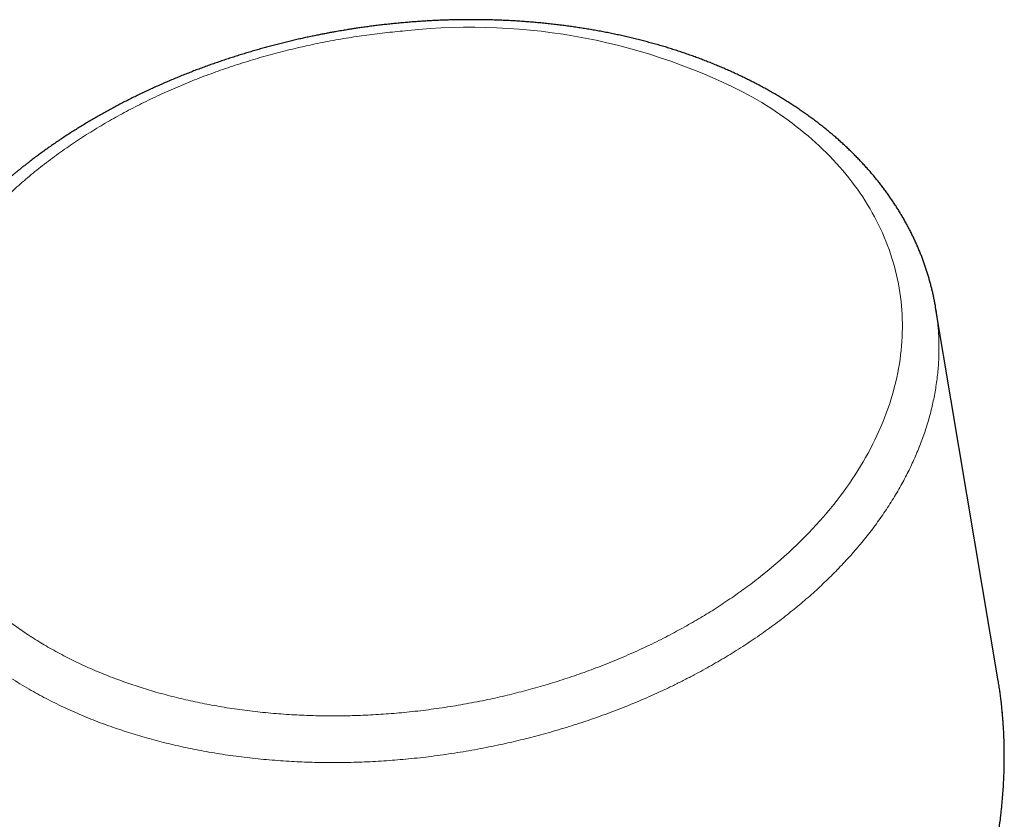
# Model space of a CAD drawing. Units: millimetres. Extents: x 8 to 560, y 12 to 456.
# Drawn here: x 482 to 526, y 192 to 228 of the extents above; entities that cross this region are included whole.
import ezdxf

# ---------------------------------------------------------------- set-up
doc = ezdxf.new("R2010")
doc.units = ezdxf.units.MM

msp = doc.modelspace()

# ---------------------------------------------------------------- linework, layer by layer
at = {"color": 7, "linetype": 'Continuous', "lineweight": 30}
msp.add_line((525.612, 198.062), (522.797, 214.869), dxfattribs=at)
at = {"color": 8, "linetype": 'Continuous', "lineweight": 0, "flags": 128}
msp.add_lwpolyline([(514.556, 224.349), (514.765, 224.226), (514.972, 224.101), (515.176, 223.974), (515.377, 223.845), (515.575, 223.714), (515.771, 223.581), (515.963, 223.446), (516.153, 223.309), (516.339, 223.17), (516.522, 223.029), (516.703, 222.887), (516.88, 222.742), (517.054, 222.595), (517.225, 222.447), (517.393, 222.297), (517.558, 222.145), (517.719, 221.992), (517.877, 221.836), (518.032, 221.679), (518.184, 221.521), (518.332, 221.36), (518.477, 221.198), (518.618, 221.035), (518.756, 220.87), (518.891, 220.703), (519.022, 220.535), (519.15, 220.365), (519.274, 220.194), (519.395, 220.022), (519.512, 219.848), (519.625, 219.673), (519.735, 219.497), (519.842, 219.319), (519.944, 219.14), (520.043, 218.96), (520.139, 218.778), (520.23, 218.596), (520.319, 218.412), (520.403, 218.227), (520.484, 218.041), (520.56, 217.854), (520.634, 217.666), (520.703, 217.477), (520.769, 217.287), (520.83, 217.096), (520.888, 216.905), (520.943, 216.712), (520.993, 216.519), (521.04, 216.325), (521.082, 216.13), (521.121, 215.934), (521.157, 215.738), (521.188, 215.541), (521.215, 215.344), (521.239, 215.145), (521.258, 214.947), (521.274, 214.748), (521.286, 214.548), (521.294, 214.348), (521.298, 214.147), (521.299, 213.946), (521.295, 213.745), (521.288, 213.544), (521.277, 213.342), (521.261, 213.14), (521.242, 212.938), (521.219, 212.735), (521.193, 212.533), (521.162, 212.33), (521.128, 212.128), (521.089, 211.925), (521.047, 211.722), (521.001, 211.519), (520.951, 211.317), (520.898, 211.114), (520.84, 210.912), (520.779, 210.71), (520.714, 210.508), (520.646, 210.306), (520.573, 210.105), (520.497, 209.904), (520.417, 209.703), (520.333, 209.503), (520.246, 209.303), (520.155, 209.103), (520.06, 208.904), (519.961, 208.706), (519.859, 208.508), (519.753, 208.311), (519.644, 208.114), (519.531, 207.918), (519.415, 207.723), (519.295, 207.528), (519.171, 207.334), (519.044, 207.141), (518.913, 206.949), (518.779, 206.758), (518.642, 206.567), (518.501, 206.378), (518.357, 206.189), (518.209, 206.001), (518.058, 205.815), (517.904, 205.629), (517.746, 205.445), (517.585, 205.262), (517.421, 205.079), (517.254, 204.898), (517.083, 204.719), (516.91, 204.54), (516.733, 204.363), (516.553, 204.187), (516.37, 204.012), (516.184, 203.839), (515.995, 203.667), (515.804, 203.497), (515.609, 203.328), (515.411, 203.16), (515.21, 202.994), (515.007, 202.83), (514.801, 202.667)], dxfattribs=at)
at = {"color": 8, "linetype": 'Continuous', "lineweight": 0}
msp.add_arc((501.903, 200.464), 27.029, 62.0869, 96.0944, dxfattribs=at)
at = {"color": 7, "linetype": 'Continuous', "lineweight": 30}
for points, knots in [([(522.797, 214.87), (522.792, 214.898), (522.777, 214.988), (522.749, 215.138), (522.713, 215.321), (522.673, 215.503), (522.631, 215.685), (522.586, 215.866), (522.538, 216.046), (522.486, 216.227), (522.432, 216.406), (522.375, 216.585), (522.315, 216.763), (522.252, 216.941), (522.187, 217.117), (522.118, 217.294), (522.046, 217.469), (521.972, 217.644), (521.894, 217.818), (521.814, 217.991), (521.731, 218.164), (521.645, 218.335), (521.556, 218.506), (521.464, 218.676), (521.369, 218.845), (521.271, 219.013), (521.171, 219.18), (521.067, 219.346), (520.961, 219.511), (520.852, 219.675), (520.74, 219.839), (520.626, 220.001), (520.508, 220.162), (520.388, 220.322), (520.265, 220.48), (520.139, 220.638), (520.01, 220.794), (519.879, 220.95), (519.744, 221.104), (519.607, 221.256), (519.468, 221.408), (519.326, 221.558), (519.181, 221.707), (519.033, 221.854), (518.883, 222), (518.73, 222.145), (518.574, 222.288), (518.416, 222.43), (518.256, 222.571), (518.093, 222.71), (517.927, 222.847), (517.759, 222.983), (517.588, 223.117), (517.415, 223.25), (517.239, 223.381), (517.061, 223.511), (516.881, 223.639), (516.698, 223.765), (516.513, 223.89), (516.326, 224.013), (516.136, 224.134), (515.945, 224.254), (515.751, 224.371), (515.554, 224.488), (515.356, 224.602), (515.155, 224.714), (514.952, 224.825), (514.747, 224.934), (514.541, 225.041), (514.332, 225.146), (514.121, 225.25), (513.908, 225.351), (513.693, 225.451), (513.476, 225.549), (513.257, 225.644), (513.036, 225.738), (512.814, 225.83), (512.59, 225.92), (512.364, 226.009), (512.136, 226.095), (511.906, 226.179), (511.675, 226.261), (511.442, 226.341), (511.207, 226.419), (510.971, 226.495), (510.733, 226.57), (510.494, 226.642), (510.253, 226.712), (510.011, 226.78), (509.767, 226.846), (509.521, 226.91), (509.275, 226.971), (509.026, 227.031), (508.777, 227.089), (508.526, 227.144), (508.274, 227.198), (508.02, 227.249), (507.766, 227.298), (507.51, 227.345), (507.253, 227.39), (506.994, 227.433), (506.735, 227.474), (506.474, 227.512), (506.212, 227.549), (505.949, 227.583), (505.685, 227.615), (505.42, 227.645), (505.154, 227.673), (504.887, 227.698), (504.619, 227.722), (504.35, 227.743), (504.08, 227.762), (503.809, 227.779), (503.537, 227.793), (503.264, 227.805), (502.991, 227.816), (502.716, 227.823), (502.44, 227.829), (502.164, 227.832), (501.886, 227.833), (501.617, 227.832), (501.357, 227.829), (501.106, 227.824), (500.855, 227.818), (500.604, 227.809), (500.353, 227.799), (500.102, 227.786), (499.851, 227.772), (499.599, 227.757), (499.348, 227.739), (499.097, 227.719), (498.847, 227.698), (498.596, 227.675), (498.346, 227.65), (498.097, 227.624), (497.849, 227.595), (497.602, 227.566), (497.358, 227.534), (497.118, 227.502), (496.886, 227.469), (496.681, 227.439), (496.501, 227.411), (496.321, 227.383), (496.194, 227.361), (496.12, 227.349)], [0, 0, 0, 0, 0.003196, 0.010075, 0.016957, 0.023842, 0.03073, 0.037622, 0.044518, 0.051419, 0.058324, 0.065235, 0.07215, 0.079071, 0.085998, 0.092932, 0.099871, 0.106818, 0.113771, 0.120731, 0.127698, 0.134673, 0.141656, 0.148646, 0.155644, 0.16265, 0.169664, 0.176687, 0.183718, 0.190757, 0.197804, 0.204859, 0.211923, 0.218996, 0.226076, 0.233165, 0.240262, 0.247367, 0.254479, 0.2616, 0.268729, 0.275865, 0.283008, 0.290159, 0.297317, 0.304482, 0.311654, 0.318832, 0.326017, 0.333209, 0.340406, 0.347609, 0.354818, 0.362033, 0.369252, 0.376477, 0.383707, 0.390942, 0.398181, 0.405424, 0.412672, 0.419924, 0.427179, 0.434439, 0.441701, 0.448968, 0.456237, 0.46351, 0.470785, 0.478063, 0.485344, 0.492628, 0.499914, 0.507203, 0.514494, 0.521787, 0.529082, 0.536379, 0.543679, 0.55098, 0.558283, 0.565589, 0.572896, 0.580205, 0.587515, 0.594828, 0.602143, 0.609459, 0.616777, 0.624098, 0.63142, 0.638744, 0.646071, 0.6534, 0.660731, 0.668064, 0.6754, 0.682739, 0.690081, 0.697426, 0.704773, 0.712125, 0.719479, 0.726838, 0.734201, 0.741568, 0.74894, 0.756317, 0.7637, 0.771089, 0.778484, 0.785886, 0.793296, 0.800714, 0.80814, 0.815577, 0.823025, 0.830485, 0.837958, 0.845445, 0.852949, 0.859687, 0.866424, 0.873159, 0.879892, 0.886623, 0.893351, 0.900076, 0.906797, 0.913514, 0.920225, 0.92693, 0.933626, 0.940311, 0.94698, 0.953626, 0.960239, 0.966797, 0.973255, 0.979503, 0.985506, 0.989751, 0.994014, 1, 1, 1, 1]), ([(496.12, 227.349), (496.027, 227.333), (495.897, 227.311), (495.706, 227.278), (495.545, 227.248), (495.353, 227.212), (495.151, 227.173), (494.94, 227.131), (494.722, 227.086), (494.498, 227.039), (494.271, 226.989), (494.04, 226.937), (493.808, 226.883), (493.573, 226.826), (493.336, 226.768), (493.099, 226.707), (492.86, 226.645), (492.621, 226.58), (492.382, 226.513), (492.142, 226.445), (491.902, 226.374), (491.661, 226.302), (491.421, 226.228), (491.181, 226.152), (490.942, 226.074), (490.702, 225.994), (490.463, 225.912), (490.225, 225.829), (489.987, 225.743), (489.75, 225.656), (489.513, 225.567), (489.277, 225.477), (489.042, 225.384), (488.808, 225.29), (488.575, 225.194), (488.342, 225.096), (488.111, 224.997), (487.88, 224.896), (487.651, 224.793), (487.423, 224.689), (487.195, 224.582), (486.969, 224.475), (486.745, 224.365), (486.521, 224.254), (486.299, 224.141), (486.078, 224.027), (485.858, 223.911), (485.64, 223.793), (485.423, 223.674), (485.208, 223.554), (484.994, 223.431), (484.781, 223.307), (484.571, 223.182), (484.361, 223.055), (484.154, 222.927), (483.948, 222.797), (483.743, 222.666), (483.541, 222.533), (483.34, 222.399), (483.14, 222.264), (482.943, 222.127), (482.747, 221.988), (482.554, 221.848), (482.362, 221.707), (482.172, 221.565), (482.008, 221.44), (481.908, 221.362), (481.871, 221.333)], [0, 0, 0, 0, 0.017427, 0.024336, 0.035828, 0.047746, 0.060524, 0.07386, 0.087633, 0.101747, 0.116132, 0.130737, 0.145524, 0.160463, 0.175531, 0.190709, 0.205983, 0.22134, 0.23677, 0.252264, 0.267817, 0.283421, 0.299072, 0.314766, 0.330497, 0.346264, 0.362063, 0.377891, 0.393747, 0.409628, 0.425533, 0.441459, 0.457406, 0.473371, 0.489355, 0.505355, 0.521371, 0.537403, 0.553448, 0.569506, 0.585577, 0.60166, 0.617755, 0.63386, 0.649975, 0.666101, 0.682236, 0.698379, 0.714532, 0.730692, 0.746861, 0.763037, 0.77922, 0.79541, 0.811607, 0.82781, 0.844019, 0.860234, 0.876454, 0.89268, 0.908911, 0.925147, 0.941387, 0.957632, 0.973881, 0.990134, 1, 1, 1, 1]), ([(481.87, 221.333), (481.827, 221.299), (481.744, 221.234), (481.624, 221.138), (481.511, 221.047), (481.405, 220.961), (481.307, 220.88), (481.216, 220.804), (481.13, 220.731), (481.049, 220.662), (480.973, 220.597), (480.906, 220.539), (480.846, 220.487), (480.795, 220.442), (480.752, 220.404), (480.716, 220.372), (480.686, 220.346), (480.66, 220.323), (480.637, 220.302), (480.615, 220.282), (480.594, 220.263), (480.571, 220.243), (480.544, 220.218), (480.509, 220.186), (480.465, 220.147), (480.413, 220.099), (480.357, 220.047), (480.29, 219.985), (480.215, 219.915), (480.129, 219.833), (480.043, 219.751), (479.959, 219.67), (479.879, 219.592), (479.804, 219.518), (479.734, 219.449), (479.67, 219.384), (479.609, 219.323), (479.548, 219.26), (479.485, 219.195), (479.422, 219.13), (479.373, 219.079), (479.337, 219.041), (479.314, 219.016), (479.294, 218.995), (479.277, 218.977), (479.261, 218.96), (479.243, 218.941), (479.222, 218.918), (479.195, 218.89), (479.164, 218.856), (479.127, 218.816), (479.069, 218.753), (478.992, 218.668), (478.917, 218.584), (478.861, 218.521), (478.823, 218.479), (478.787, 218.437), (478.754, 218.399), (478.725, 218.367), (478.705, 218.343), (478.69, 218.326), (478.678, 218.312), (478.665, 218.296), (478.648, 218.276), (478.627, 218.252), (478.597, 218.218), (478.559, 218.172), (478.513, 218.118), (478.467, 218.063), (478.423, 218.009), (478.38, 217.957), (478.338, 217.907), (478.301, 217.86), (478.268, 217.82), (478.24, 217.785), (478.216, 217.754), (478.194, 217.728), (478.175, 217.703), (478.154, 217.677), (478.131, 217.648), (478.105, 217.615), (478.078, 217.58), (478.05, 217.544), (478.02, 217.505), (477.988, 217.463), (477.953, 217.418), (477.918, 217.371), (477.881, 217.322), (477.843, 217.271), (477.803, 217.219), (477.769, 217.172), (477.742, 217.135), (477.724, 217.11), (477.71, 217.092), (477.699, 217.076), (477.685, 217.057), (477.666, 217.031), (477.641, 216.996), (477.611, 216.954), (477.575, 216.904), (477.536, 216.848), (477.494, 216.788), (477.45, 216.725), (477.413, 216.67), (477.381, 216.624), (477.358, 216.59), (477.338, 216.56), (477.321, 216.535), (477.307, 216.514), (477.293, 216.493), (477.275, 216.466), (477.254, 216.435), (477.231, 216.399), (477.206, 216.361), (477.181, 216.323), (477.156, 216.284), (477.132, 216.247), (477.106, 216.206), (477.076, 216.16), (477.046, 216.111), (477.018, 216.067), (476.997, 216.034), (476.983, 216.011), (476.974, 215.996), (476.964, 215.98), (476.952, 215.961), (476.936, 215.935), (476.91, 215.892), (476.876, 215.836), (476.836, 215.769), (476.8, 215.708), (476.766, 215.651), (476.736, 215.599), (476.709, 215.552), (476.684, 215.509), (476.663, 215.472), (476.645, 215.44), (476.632, 215.417), (476.623, 215.402), (476.618, 215.392), (476.611, 215.38), (476.602, 215.363), (476.589, 215.339), (476.571, 215.309), (476.552, 215.273), (476.532, 215.237), (476.514, 215.203), (476.496, 215.171), (476.48, 215.141), (476.461, 215.106), (476.44, 215.067), (476.418, 215.025), (476.4, 214.99), (476.385, 214.961), (476.372, 214.937), (476.359, 214.911), (476.344, 214.882), (476.326, 214.848), (476.307, 214.81), (476.282, 214.76), (476.251, 214.698), (476.215, 214.625), (476.18, 214.554), (476.148, 214.487), (476.118, 214.424), (476.09, 214.363), (476.061, 214.303), (476.032, 214.239), (476.002, 214.172), (475.974, 214.11), (475.951, 214.057), (475.932, 214.013), (475.914, 213.973), (475.899, 213.939), (475.887, 213.91), (475.875, 213.882), (475.863, 213.853), (475.849, 213.821), (475.834, 213.785), (475.818, 213.746), (475.803, 213.709), (475.788, 213.673), (475.775, 213.641), (475.762, 213.608), (475.748, 213.572), (475.733, 213.537), (475.721, 213.505), (475.711, 213.478), (475.703, 213.458), (475.696, 213.442), (475.69, 213.425), (475.681, 213.402), (475.67, 213.372), (475.655, 213.333), (475.639, 213.29), (475.622, 213.246), (475.606, 213.201), (475.591, 213.161), (475.579, 213.126), (475.568, 213.096), (475.558, 213.069), (475.55, 213.047), (475.544, 213.03), (475.538, 213.011), (475.529, 212.985), (475.516, 212.949), (475.502, 212.907), (475.485, 212.859), (475.467, 212.803), (475.448, 212.747), (475.431, 212.693), (475.414, 212.642), (475.397, 212.588), (475.38, 212.533), (475.365, 212.483), (475.346, 212.42), (475.323, 212.342), (475.292, 212.238), (475.262, 212.131), (475.232, 212.019), (475.202, 211.906), (475.173, 211.789), (475.145, 211.674), (475.119, 211.562), (475.093, 211.447), (475.071, 211.345), (475.054, 211.26), (475.041, 211.195), (475.028, 211.132), (475.016, 211.066), (475.003, 210.996), (474.99, 210.926), (474.979, 210.859), (474.968, 210.796), (474.958, 210.736), (474.949, 210.676), (474.937, 210.596), (474.922, 210.498), (474.907, 210.386), (474.893, 210.278), (474.881, 210.172), (474.869, 210.066), (474.86, 209.97), (474.852, 209.883), (474.845, 209.806), (474.839, 209.729), (474.833, 209.656), (474.829, 209.587), (474.824, 209.516), (474.82, 209.452), (474.818, 209.396), (474.815, 209.351), (474.813, 209.306), (474.812, 209.265), (474.81, 209.229), (474.809, 209.196), (474.808, 209.159), (474.807, 209.115), (474.806, 209.065), (474.805, 209.014), (474.804, 208.963), (474.803, 208.916), (474.803, 208.873), (474.803, 208.834), (474.803, 208.798), (474.803, 208.761), (474.803, 208.72), (474.803, 208.672), (474.804, 208.62), (474.805, 208.568), (474.806, 208.52), (474.807, 208.482), (474.808, 208.453), (474.809, 208.432), (474.809, 208.412), (474.81, 208.395), (474.81, 208.378), (474.811, 208.359), (474.812, 208.337), (474.813, 208.31), (474.814, 208.279), (474.816, 208.248), (474.817, 208.21), (474.82, 208.164), (474.823, 208.113), (474.826, 208.065), (474.828, 208.024), (474.83, 207.993), (474.832, 207.97), (474.833, 207.951), (474.835, 207.929), (474.837, 207.901), (474.839, 207.871), (474.842, 207.838), (474.845, 207.806), (474.847, 207.774), (474.85, 207.741), (474.853, 207.711), (474.856, 207.684), (474.858, 207.662), (474.86, 207.643), (474.862, 207.621), (474.864, 207.593), (474.868, 207.559), (474.872, 207.519), (474.877, 207.476), (474.882, 207.432), (474.887, 207.393), (474.891, 207.357), (474.895, 207.327), (474.899, 207.299), (474.902, 207.274), (474.904, 207.255), (474.907, 207.238), (474.909, 207.221), (474.912, 207.2), (474.915, 207.173), (474.92, 207.14), (474.925, 207.103), (474.931, 207.063), (474.939, 207.015), (474.947, 206.963), (474.955, 206.91), (474.961, 206.875), (474.964, 206.859)], [0, 0, 0, 0, 0.008501, 0.016548, 0.024142, 0.031283, 0.037971, 0.044204, 0.049984, 0.055817, 0.061101, 0.065835, 0.070019, 0.073653, 0.076737, 0.079271, 0.08126, 0.083055, 0.084873, 0.086318, 0.087778, 0.089325, 0.091274, 0.093661, 0.096898, 0.100698, 0.104946, 0.10913, 0.115455, 0.121476, 0.128246, 0.134584, 0.140489, 0.146336, 0.151686, 0.156613, 0.161313, 0.165794, 0.171096, 0.176056, 0.180675, 0.182733, 0.184661, 0.186291, 0.187612, 0.188759, 0.190089, 0.191828, 0.193977, 0.196537, 0.199506, 0.202847, 0.210749, 0.218436, 0.221632, 0.224789, 0.227907, 0.23084, 0.233231, 0.235067, 0.236118, 0.236983, 0.23813, 0.23959, 0.241362, 0.243446, 0.247242, 0.251371, 0.255387, 0.259289, 0.263077, 0.266751, 0.270312, 0.273119, 0.275631, 0.277841, 0.279749, 0.281391, 0.283247, 0.285334, 0.28775, 0.290347, 0.292922, 0.295475, 0.298698, 0.301894, 0.305207, 0.308689, 0.312337, 0.316153, 0.319912, 0.322264, 0.324043, 0.32525, 0.326159, 0.327332, 0.329294, 0.331739, 0.334665, 0.338315, 0.342269, 0.346462, 0.350893, 0.355563, 0.358027, 0.360532, 0.36271, 0.364426, 0.365679, 0.367094, 0.368939, 0.371223, 0.373634, 0.376361, 0.379089, 0.381738, 0.384309, 0.386801, 0.390394, 0.39381, 0.396917, 0.399512, 0.400668, 0.401682, 0.402622, 0.403932, 0.405694, 0.407908, 0.412768, 0.417317, 0.421535, 0.425422, 0.428978, 0.432202, 0.435074, 0.437643, 0.439827, 0.441626, 0.44234, 0.442968, 0.443687, 0.444795, 0.446297, 0.448526, 0.45108, 0.453517, 0.455824, 0.457999, 0.460043, 0.461955, 0.465121, 0.467935, 0.470448, 0.472169, 0.473715, 0.475375, 0.477362, 0.479677, 0.48227, 0.484926, 0.489766, 0.494728, 0.499564, 0.50406, 0.508232, 0.512233, 0.516144, 0.520347, 0.524889, 0.529667, 0.532581, 0.53556, 0.538275, 0.54055, 0.542418, 0.544099, 0.546004, 0.548135, 0.550495, 0.553086, 0.555935, 0.557937, 0.560051, 0.562276, 0.564613, 0.567058, 0.569278, 0.570963, 0.572252, 0.573213, 0.574276, 0.57552, 0.577704, 0.580287, 0.583194, 0.586119, 0.589029, 0.591923, 0.593976, 0.59602, 0.597844, 0.599297, 0.600378, 0.601118, 0.603031, 0.605502, 0.608182, 0.611307, 0.614925, 0.619096, 0.622185, 0.62552, 0.629102, 0.632832, 0.636112, 0.638873, 0.64511, 0.651323, 0.659056, 0.666102, 0.673154, 0.681075, 0.688686, 0.695529, 0.702904, 0.71081, 0.715273, 0.719463, 0.723378, 0.727564, 0.732168, 0.73681, 0.741076, 0.745167, 0.748975, 0.752701, 0.756797, 0.764339, 0.771611, 0.778577, 0.785267, 0.791975, 0.798963, 0.803841, 0.808863, 0.81394, 0.818575, 0.822854, 0.827438, 0.832364, 0.835239, 0.838197, 0.841151, 0.843779, 0.846046, 0.848045, 0.850313, 0.853222, 0.856523, 0.859855, 0.863134, 0.866358, 0.868985, 0.871484, 0.873848, 0.876094, 0.878647, 0.881692, 0.885363, 0.888743, 0.891831, 0.894615, 0.896125, 0.897502, 0.898745, 0.899855, 0.900845, 0.902048, 0.903508, 0.905284, 0.907314, 0.909339, 0.911331, 0.914807, 0.91818, 0.921374, 0.924082, 0.926269, 0.927373, 0.928507, 0.929964, 0.931744, 0.933823, 0.935945, 0.938045, 0.940124, 0.942277, 0.944336, 0.946086, 0.947514, 0.948643, 0.949865, 0.95176, 0.954036, 0.95669, 0.959519, 0.962385, 0.965288, 0.967264, 0.969257, 0.971179, 0.972798, 0.974104, 0.975096, 0.976076, 0.97755, 0.97938, 0.981566, 0.984107, 0.986989, 0.989811, 0.993775, 0.997169, 1, 1, 1, 1]), ([(520.242, 178.172), (520.306, 178.264), (520.432, 178.446), (520.615, 178.717), (520.791, 178.98), (520.958, 179.236), (521.116, 179.484), (521.266, 179.723), (521.408, 179.953), (521.544, 180.176), (521.673, 180.393), (521.797, 180.603), (521.914, 180.808), (522.026, 181.004), (522.131, 181.192), (522.23, 181.371), (522.323, 181.543), (522.411, 181.706), (522.493, 181.861), (522.57, 182.008), (522.643, 182.149), (522.712, 182.285), (522.779, 182.417), (522.843, 182.545), (522.911, 182.682), (522.982, 182.828), (523.056, 182.982), (523.125, 183.127), (523.182, 183.248), (523.229, 183.348), (523.267, 183.432), (523.307, 183.518), (523.348, 183.61), (523.393, 183.708), (523.439, 183.812), (523.488, 183.922), (523.543, 184.049), (523.606, 184.194), (523.675, 184.358), (523.748, 184.532), (523.823, 184.715), (523.896, 184.896), (523.965, 185.07), (524.029, 185.233), (524.089, 185.39), (524.145, 185.54), (524.199, 185.684), (524.252, 185.83), (524.304, 185.975), (524.356, 186.12), (524.403, 186.256), (524.446, 186.381), (524.484, 186.493), (524.518, 186.595), (524.55, 186.693), (524.583, 186.793), (524.62, 186.91), (524.664, 187.048), (524.714, 187.207), (524.761, 187.363), (524.806, 187.515), (524.849, 187.66), (524.893, 187.812), (524.937, 187.971), (524.983, 188.137), (525.028, 188.306), (525.083, 188.518), (525.147, 188.77), (525.215, 189.057), (525.279, 189.335), (525.338, 189.603), (525.391, 189.863), (525.441, 190.112), (525.492, 190.385), (525.544, 190.683), (525.597, 191.01), (525.646, 191.333), (525.689, 191.654), (525.724, 191.94), (525.753, 192.193), (525.776, 192.417), (525.797, 192.649), (525.817, 192.889), (525.836, 193.137), (525.851, 193.386), (525.864, 193.633), (525.874, 193.878), (525.881, 194.123), (525.885, 194.366), (525.887, 194.603), (525.887, 194.804), (525.885, 194.969), (525.883, 195.1), (525.88, 195.23), (525.876, 195.357), (525.872, 195.482), (525.867, 195.606), (525.862, 195.726), (525.856, 195.831), (525.851, 195.919), (525.847, 195.988), (525.843, 196.048), (525.84, 196.099), (525.837, 196.141), (525.835, 196.175), (525.833, 196.204), (525.831, 196.233), (525.828, 196.266), (525.825, 196.306), (525.821, 196.357), (525.816, 196.421), (525.809, 196.499), (525.801, 196.588), (525.792, 196.688), (525.781, 196.798), (525.769, 196.919), (525.75, 197.084), (525.726, 197.287), (525.695, 197.522), (525.673, 197.678), (525.66, 197.757), (525.66, 197.759)], [0, 0, 0, 0, 0.015255, 0.030058, 0.044409, 0.058308, 0.071755, 0.084521, 0.096851, 0.108744, 0.1202, 0.13144, 0.142224, 0.152554, 0.16243, 0.17185, 0.180815, 0.189324, 0.197379, 0.204982, 0.212271, 0.219324, 0.226141, 0.232722, 0.239067, 0.247404, 0.255296, 0.26274, 0.269738, 0.273959, 0.278094, 0.282497, 0.287199, 0.2922, 0.2975, 0.3031, 0.308999, 0.316839, 0.325153, 0.333939, 0.343198, 0.352931, 0.361356, 0.369582, 0.37748, 0.385049, 0.392289, 0.399201, 0.406926, 0.414194, 0.421005, 0.427361, 0.432825, 0.4379, 0.442637, 0.447564, 0.452822, 0.460207, 0.468159, 0.476677, 0.48358, 0.490814, 0.498381, 0.50628, 0.514511, 0.523029, 0.531478, 0.546199, 0.560452, 0.574237, 0.587554, 0.600402, 0.612782, 0.624695, 0.641015, 0.657213, 0.673288, 0.689242, 0.705122, 0.715873, 0.727046, 0.73864, 0.750657, 0.763095, 0.775956, 0.787987, 0.800365, 0.812899, 0.825173, 0.837174, 0.848903, 0.855686, 0.862375, 0.868969, 0.875468, 0.881872, 0.888181, 0.894396, 0.900394, 0.904388, 0.907927, 0.911011, 0.91364, 0.915814, 0.917532, 0.918861, 0.920337, 0.922028, 0.92405, 0.926413, 0.929921, 0.933985, 0.938603, 0.943777, 0.949505, 0.955789, 0.962627, 0.97529, 0.987614, 0.999593, 1, 1, 1, 1]), ([(525.659, 197.76), (525.646, 197.845), (525.632, 197.946), (525.614, 198.046), (525.611, 198.062)], [0, 0, 0, 0, 0.842038, 1, 1, 1, 1])]:
    msp.add_open_spline(points, degree=3, knots=knots, dxfattribs=at)
at = {"color": 8, "linetype": 'Continuous', "lineweight": 0}
for points, knots in [([(483.681, 222.063), (483.798, 222.144), (484.033, 222.305), (484.394, 222.542), (484.76, 222.775), (485.133, 223.003), (485.509, 223.225), (485.888, 223.44), (486.271, 223.65), (486.658, 223.855), (487.053, 224.056), (487.456, 224.253), (487.865, 224.446), (488.28, 224.634), (488.698, 224.816), (489.119, 224.991), (489.541, 225.16), (489.964, 225.323), (490.391, 225.48), (490.824, 225.632), (491.263, 225.78), (491.708, 225.922), (492.156, 226.058), (492.606, 226.188), (493.057, 226.312), (493.507, 226.428), (493.957, 226.538), (494.408, 226.642), (494.864, 226.74), (495.325, 226.833), (495.79, 226.92), (496.256, 227), (496.723, 227.074), (497.188, 227.141), (497.651, 227.201), (498.112, 227.254), (498.572, 227.301), (498.88, 227.328), (499.033, 227.341)], [0, 0, 0, 0, 0.028, 0.056, 0.084, 0.112, 0.14, 0.1675, 0.195, 0.2225, 0.25, 0.278, 0.306001, 0.334001, 0.362001, 0.390001, 0.417501, 0.445001, 0.472501, 0.500001, 0.528001, 0.556001, 0.584001, 0.612001, 0.640001, 0.667501, 0.695001, 0.7225, 0.75, 0.778, 0.806, 0.834, 0.862, 0.89, 0.9175, 0.945, 0.9725, 1, 1, 1, 1]), ([(482.592, 221.261), (482.709, 221.352), (482.945, 221.534), (483.309, 221.801), (483.557, 221.976), (483.681, 222.063)], [0, 0, 0, 0, 0.333333, 0.666666, 1, 1, 1, 1]), ([(482.836, 199.579), (482.726, 199.643), (482.507, 199.772), (482.186, 199.971), (481.872, 200.175), (481.566, 200.383), (481.268, 200.596), (480.982, 200.81), (480.708, 201.024), (480.447, 201.238), (480.192, 201.457), (479.944, 201.679), (479.694, 201.914), (479.442, 202.162), (479.191, 202.423), (478.949, 202.689), (478.716, 202.958), (478.493, 203.232), (478.278, 203.51), (478.074, 203.792), (477.882, 204.074), (477.702, 204.355), (477.534, 204.633), (477.375, 204.915), (477.226, 205.199), (477.086, 205.486), (476.957, 205.77), (476.839, 206.051), (476.732, 206.329), (476.632, 206.61), (476.541, 206.893), (476.455, 207.188), (476.376, 207.497), (476.304, 207.818), (476.242, 208.141), (476.191, 208.465), (476.151, 208.791), (476.121, 209.119), (476.101, 209.449), (476.093, 209.775), (476.094, 210.096), (476.104, 210.412), (476.125, 210.729), (476.154, 211.046), (476.194, 211.363), (476.241, 211.674), (476.297, 211.98), (476.36, 212.279), (476.431, 212.579), (476.511, 212.879), (476.603, 213.19), (476.707, 213.512), (476.825, 213.844), (476.953, 214.176), (477.092, 214.506), (477.24, 214.835), (477.399, 215.162), (477.568, 215.489), (477.743, 215.809), (477.926, 216.122), (478.113, 216.427), (478.309, 216.731), (478.514, 217.032), (478.726, 217.331), (478.944, 217.622), (479.164, 217.905), (479.388, 218.18), (479.62, 218.454), (479.858, 218.725), (480.114, 219.004), (480.386, 219.29), (480.676, 219.583), (480.974, 219.872), (481.281, 220.157), (481.596, 220.439), (481.919, 220.717), (482.25, 220.991), (482.478, 221.171), (482.592, 221.261)], [0, 0, 0, 0, 0.013116, 0.026208, 0.03928, 0.052338, 0.065388, 0.078434, 0.090738, 0.103049, 0.115371, 0.127713, 0.140062, 0.153822, 0.167565, 0.181297, 0.195023, 0.208752, 0.222489, 0.236241, 0.250013, 0.26311, 0.276185, 0.289245, 0.302295, 0.31534, 0.328386, 0.340693, 0.35301, 0.365341, 0.377693, 0.39004, 0.403799, 0.417541, 0.431274, 0.445003, 0.458735, 0.472476, 0.486233, 0.500012, 0.513116, 0.526197, 0.539261, 0.552314, 0.565362, 0.57841, 0.590716, 0.603032, 0.615363, 0.627713, 0.640063, 0.653823, 0.667567, 0.681299, 0.695027, 0.708756, 0.722494, 0.736246, 0.75002, 0.763116, 0.776191, 0.789251, 0.8023, 0.815345, 0.828391, 0.840697, 0.853014, 0.865346, 0.877694, 0.890025, 0.903771, 0.917503, 0.93123, 0.944958, 0.958692, 0.97244, 0.986207, 1, 1, 1, 1]), ([(522.797, 214.869), (522.811, 214.783), (522.842, 214.594), (522.878, 214.301), (522.909, 213.989), (522.931, 213.677), (522.945, 213.355), (522.948, 213.024), (522.942, 212.683), (522.925, 212.342), (522.898, 212), (522.86, 211.657), (522.813, 211.321), (522.757, 210.991), (522.693, 210.668), (522.62, 210.344), (522.538, 210.021), (522.446, 209.698), (522.346, 209.376), (522.237, 209.054), (522.118, 208.733), (521.991, 208.413), (521.855, 208.095), (521.712, 207.781), (521.561, 207.469), (521.402, 207.159), (521.229, 206.842), (521.044, 206.518), (520.844, 206.188), (520.634, 205.86), (520.415, 205.535), (520.187, 205.211), (519.954, 204.896), (519.717, 204.59), (519.477, 204.292), (519.229, 203.997), (518.973, 203.704), (518.709, 203.414), (518.438, 203.127), (518.159, 202.843), (517.872, 202.562), (517.579, 202.284), (517.28, 202.011), (516.976, 201.743), (516.666, 201.48), (516.351, 201.22), (516.135, 201.05), (516.028, 200.965)], [0, 0, 0, 0, 0.018157, 0.039821, 0.061485, 0.083148, 0.104812, 0.128206, 0.1516, 0.174994, 0.198389, 0.221783, 0.245177, 0.267235, 0.289292, 0.311349, 0.333407, 0.355464, 0.377522, 0.399579, 0.421637, 0.443694, 0.465752, 0.487415, 0.509079, 0.530742, 0.552406, 0.5758, 0.599194, 0.622589, 0.645983, 0.669377, 0.692771, 0.714829, 0.736886, 0.758944, 0.781001, 0.803058, 0.825116, 0.847173, 0.869231, 0.891288, 0.913346, 0.935009, 0.956673, 0.978336, 1, 1, 1, 1]), ([(481.993, 197.677), (481.854, 197.759), (481.574, 197.923), (481.168, 198.179), (480.772, 198.443), (480.387, 198.714), (480.015, 198.99), (479.657, 199.272), (479.312, 199.559), (478.979, 199.853), (478.655, 200.155), (478.342, 200.466), (478.038, 200.785), (477.747, 201.11), (477.469, 201.441), (477.205, 201.778), (476.953, 202.121), (476.715, 202.468), (476.49, 202.82), (476.28, 203.177), (476.083, 203.539), (475.899, 203.905), (475.731, 204.273), (475.578, 204.643), (475.439, 205.014), (475.314, 205.389), (475.201, 205.769), (475.103, 206.155), (475.023, 206.519), (474.982, 206.755), (474.964, 206.859)], [0, 0, 0, 0, 0.03614, 0.072279, 0.108419, 0.144558, 0.180698, 0.216192, 0.251687, 0.287181, 0.322675, 0.358894, 0.395113, 0.431331, 0.46755, 0.503768, 0.539987, 0.576206, 0.612345, 0.648485, 0.684625, 0.720764, 0.756904, 0.792398, 0.827892, 0.863387, 0.898881, 0.9351, 0.971318, 1, 1, 1, 1]), ([(514.801, 202.667), (514.691, 202.582), (514.473, 202.414), (514.136, 202.165), (513.794, 201.921), (513.446, 201.682), (513.091, 201.446), (512.737, 201.219), (512.385, 201.001), (512.034, 200.791), (511.679, 200.586), (511.318, 200.385), (510.939, 200.18), (510.54, 199.973), (510.122, 199.764), (509.698, 199.561), (509.269, 199.363), (508.835, 199.172), (508.396, 198.986), (507.953, 198.807), (507.513, 198.636), (507.077, 198.475), (506.644, 198.321), (506.208, 198.174), (505.769, 198.032), (505.327, 197.896), (504.89, 197.769), (504.46, 197.649), (504.036, 197.538), (503.61, 197.431), (503.182, 197.33), (502.736, 197.231), (502.271, 197.135), (501.788, 197.042), (501.304, 196.956), (500.818, 196.877), (500.332, 196.805), (499.845, 196.74), (499.357, 196.682), (498.877, 196.632), (498.404, 196.59), (497.94, 196.555), (497.477, 196.526), (497.014, 196.504), (496.552, 196.488), (496.099, 196.479), (495.656, 196.477), (495.223, 196.48), (494.792, 196.489), (494.362, 196.504), (493.916, 196.525), (493.457, 196.554), (492.983, 196.591), (492.512, 196.635), (492.044, 196.686), (491.579, 196.745), (491.117, 196.81), (490.659, 196.883), (490.212, 196.961), (489.777, 197.045), (489.352, 197.133), (488.932, 197.228), (488.516, 197.329), (488.104, 197.436), (487.704, 197.547), (487.316, 197.662), (486.941, 197.779), (486.569, 197.902), (486.202, 198.031), (485.826, 198.169), (485.442, 198.319), (485.049, 198.48), (484.664, 198.648), (484.284, 198.822), (483.911, 199.002), (483.546, 199.188), (483.186, 199.38), (482.953, 199.512), (482.836, 199.579)], [0, 0, 0, 0, 0.013087, 0.02616, 0.039224, 0.052286, 0.065356, 0.078437, 0.090759, 0.103074, 0.115387, 0.127708, 0.140037, 0.153786, 0.167529, 0.181272, 0.195028, 0.208781, 0.222525, 0.236267, 0.250013, 0.263089, 0.276154, 0.289214, 0.302274, 0.315343, 0.328416, 0.340734, 0.353049, 0.365364, 0.377687, 0.390015, 0.403764, 0.417509, 0.431255, 0.445015, 0.45877, 0.472517, 0.486262, 0.500012, 0.513092, 0.52616, 0.539223, 0.552285, 0.565356, 0.578433, 0.590753, 0.603069, 0.615384, 0.627707, 0.640037, 0.653786, 0.66753, 0.681274, 0.695032, 0.708786, 0.722531, 0.736273, 0.75002, 0.763096, 0.776162, 0.789222, 0.802282, 0.81535, 0.828422, 0.840739, 0.853053, 0.865369, 0.877691, 0.890015, 0.903761, 0.917505, 0.931253, 0.945006, 0.958751, 0.972494, 0.986241, 1, 1, 1, 1]), ([(516.028, 200.965), (515.911, 200.875), (515.679, 200.696), (515.321, 200.432), (514.957, 200.172), (514.586, 199.916), (514.209, 199.666), (513.832, 199.424), (513.456, 199.192), (513.083, 198.969), (512.704, 198.75), (512.321, 198.536), (511.917, 198.318), (511.492, 198.098), (511.046, 197.875), (510.595, 197.659), (510.138, 197.449), (509.676, 197.245), (509.209, 197.047), (508.737, 196.856), (508.269, 196.674), (507.804, 196.502), (507.343, 196.339), (506.879, 196.182), (506.411, 196.031), (505.941, 195.886), (505.476, 195.75), (505.018, 195.623), (504.566, 195.504), (504.113, 195.391), (503.657, 195.283), (503.182, 195.178), (502.687, 195.075), (502.173, 194.976), (501.657, 194.884), (501.141, 194.8), (500.622, 194.723), (500.104, 194.654), (499.584, 194.593), (499.073, 194.54), (498.571, 194.494), (498.077, 194.457), (497.583, 194.427), (497.09, 194.403), (496.598, 194.386), (496.116, 194.377), (495.645, 194.374), (495.184, 194.378), (494.724, 194.387), (494.266, 194.403), (493.792, 194.426), (493.303, 194.456), (492.799, 194.496), (492.297, 194.543), (491.799, 194.597), (491.303, 194.66), (490.812, 194.729), (490.324, 194.807), (489.848, 194.89), (489.384, 194.979), (488.932, 195.073), (488.485, 195.174), (488.041, 195.282), (487.603, 195.396), (487.177, 195.514), (486.764, 195.636), (486.364, 195.761), (485.968, 195.892), (485.578, 196.029), (485.177, 196.176), (484.768, 196.336), (484.35, 196.507), (483.939, 196.686), (483.535, 196.871), (483.138, 197.063), (482.749, 197.261), (482.366, 197.465), (482.118, 197.606), (481.993, 197.677)], [0, 0, 0, 0, 0.013067, 0.026133, 0.0392, 0.052267, 0.065333, 0.0784, 0.09072, 0.10304, 0.11536, 0.12768, 0.14, 0.15375, 0.1675, 0.18125, 0.195, 0.20875, 0.2225, 0.23625, 0.25, 0.263067, 0.276133, 0.2892, 0.302267, 0.315333, 0.3284, 0.34072, 0.35304, 0.36536, 0.37768, 0.39, 0.40375, 0.4175, 0.43125, 0.445, 0.45875, 0.4725, 0.48625, 0.5, 0.513067, 0.526133, 0.5392, 0.552267, 0.565333, 0.5784, 0.59072, 0.60304, 0.61536, 0.62768, 0.64, 0.65375, 0.6675, 0.68125, 0.695, 0.70875, 0.7225, 0.73625, 0.75, 0.763067, 0.776133, 0.7892, 0.802267, 0.815333, 0.8284, 0.84072, 0.85304, 0.86536, 0.87768, 0.89, 0.90375, 0.9175, 0.93125, 0.945, 0.95875, 0.9725, 0.98625, 1, 1, 1, 1]), ([(525.856, 195.813), (525.847, 195.964), (525.829, 196.265), (525.791, 196.711), (525.743, 197.152), (525.699, 197.501), (525.668, 197.703), (525.659, 197.76)], [0, 0, 0, 0, 0.2298663, 0.4580258, 0.6844875, 0.9092603, 1, 1, 1, 1]), ([(520.212, 178.225), (520.282, 178.325), (520.42, 178.522), (520.62, 178.816), (520.812, 179.104), (520.996, 179.386), (521.171, 179.661), (521.336, 179.925), (521.491, 180.178), (521.636, 180.419), (521.775, 180.653), (521.907, 180.882), (522.034, 181.104), (522.155, 181.32), (522.27, 181.529), (522.379, 181.731), (522.484, 181.927), (522.56, 182.072), (522.61, 182.169), (522.636, 182.219), (522.662, 182.269), (522.687, 182.318), (522.712, 182.367), (522.739, 182.42), (522.77, 182.482), (522.831, 182.603), (522.918, 182.778), (523.054, 183.057), (523.21, 183.387), (523.384, 183.767), (523.55, 184.142), (523.709, 184.512), (523.859, 184.877), (523.996, 185.223), (524.122, 185.549), (524.236, 185.857), (524.356, 186.192), (524.441, 186.439), (524.495, 186.599), (524.51, 186.643), (524.524, 186.686), (524.539, 186.729), (524.553, 186.773), (524.567, 186.816), (524.623, 186.987), (524.717, 187.284), (524.844, 187.707), (524.962, 188.126), (525.072, 188.54), (525.175, 188.949), (525.27, 189.354), (525.348, 189.714), (525.412, 190.028), (525.464, 190.298), (525.513, 190.566), (525.558, 190.831), (525.6, 191.094), (525.641, 191.365), (525.68, 191.644), (525.723, 191.988), (525.768, 192.388), (525.809, 192.839), (525.841, 193.285), (525.865, 193.726), (525.879, 194.158), (525.886, 194.582), (525.884, 194.998), (525.875, 195.408), (525.862, 195.678), (525.856, 195.813)], [0, 0, 0, 0, 0.018429, 0.036386, 0.053872, 0.070885, 0.087426, 0.103495, 0.118214, 0.132513, 0.146393, 0.159852, 0.172893, 0.185514, 0.197715, 0.209497, 0.220859, 0.231801, 0.234737, 0.237641, 0.240513, 0.243353, 0.246162, 0.248939, 0.252585, 0.256767, 0.269832, 0.282775, 0.30478, 0.326428, 0.34772, 0.368656, 0.389235, 0.409458, 0.426961, 0.444187, 0.461138, 0.483091, 0.485525, 0.487953, 0.490376, 0.492792, 0.495202, 0.497606, 0.500004, 0.523757, 0.547243, 0.570463, 0.593417, 0.616105, 0.638527, 0.660684, 0.675763, 0.690716, 0.705544, 0.720248, 0.734826, 0.749279, 0.76531, 0.781339, 0.806787, 0.831991, 0.856954, 0.881675, 0.906154, 0.929962, 0.953539, 0.976884, 1, 1, 1, 1])]:
    msp.add_open_spline(points, degree=3, knots=knots, dxfattribs=at)

doc.saveas('drawing.dxf')
